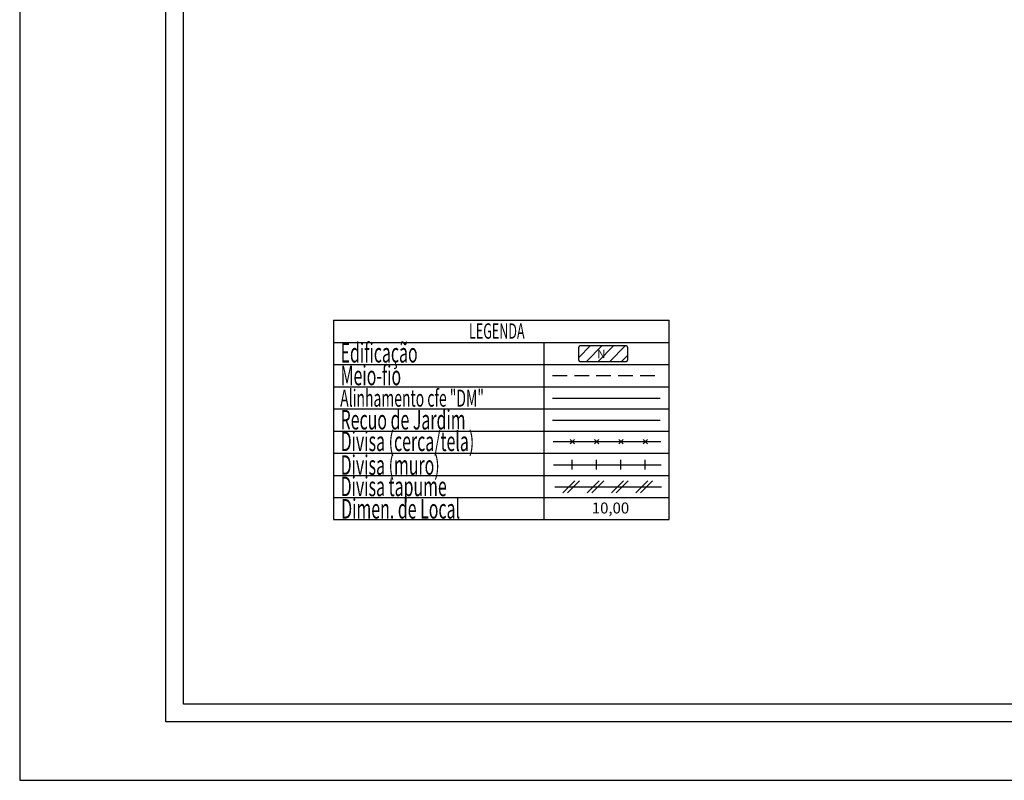
# Model space of a CAD drawing. Extents: x 181004 to 181489, y 1680518 to 1680907.
# Drawn here: x 181069 to 181237, y 1680518 to 1680648 of the extents above; entities that cross this region are included whole.
import ezdxf

# ---------------------------------------------------------------- set-up
doc = ezdxf.new("R2010")
doc.units = 0
doc.header["$LTSCALE"] = 10
doc.header["$MEASUREMENT"] = 0
doc.linetypes.add('DASHED2', pattern=[0.375, 0.25, -0.125])
doc.layers.get('0').update_dxf_attribs({"linetype": 'CONTINUOUS'})
doc.layers.get('DEFPOINTS').update_dxf_attribs({"linetype": 'CONTINUOUS'})
doc.layers.add('LEGENDA', color=7, linetype='CONTINUOUS', lineweight=5)
for name, color, linetype in [('T-ALINH-PROJ-C', 6, 'CONTINUOUS'), ('T-ALINH-RJAR', 3, 'CONTINUOUS'), ('T-DIM', 1, 'CONTINUOUS'), ('T-DIVIS-EXIS', 7, 'CONTINUOUS'), ('T-MFIO-EXI', 7, 'DASHED2'), ('T-TEXTP', 7, 'CONTINUOUS')]:
    doc.layers.add(name, color=color, linetype=linetype)
doc.styles.add('CITYBLUEPRINT', font='cibt____.pfb', dxfattribs={"height": 2})
doc.styles.add('ROMANS', font='romans', dxfattribs={"height": 0.2})

# ---------------------------------------------------------------- blocks, each defined once
blk = doc.blocks.new('TAPUME')
at = {"layer": 'LEGENDA'}
for p, q in [((-0.693, -0.495), (0.297, 0.495)), ((-0.297, -0.495), (0.693, 0.495)), ((0.198, 0), (-0.198, 0))]:
    blk.add_line(p, q, dxfattribs=at)
blk = doc.blocks.new('CERCA')
at = {"layer": 'T-MFIO-EXI', "linetype": 'Continuous'}
for p, q in [((-0.177, 0.177), (0.177, -0.177)), ((0.177, 0.177), (-0.177, -0.177))]:
    blk.add_line(p, q, dxfattribs=at)
blk = doc.blocks.new('MURO')
at = {"layer": 'T-DIVIS-EXIS'}
blk.add_line((0, -0.4), (0, 0.4), dxfattribs=at)
blk = doc.blocks.new('Dona Teodora_ap')
at = {"layer": 'T-TEXTP'}
h = blk.add_hatch(dxfattribs=at)
h.set_pattern_fill('ANSI31', color=5, scale=11.287883, style=0)
h.set_pattern_definition([(45, (-244453.5072, -2102370.1564), (-0.9977172998, 0.9977172998), [])])
h.paths.add_polyline_path([(181172.502, 1680589.774, 0.4142136), (181172.852, 1680590.124), (181172.852, 1680592.202, 0.4142136), (181172.502, 1680592.552), (181164.861, 1680592.552, 0.4142136), (181164.511, 1680592.202), (181164.511, 1680590.124, 0.4142136), (181164.861, 1680589.774)])
h.paths.add_polyline_path([(181167.571, 1680590.023), (181169.271, 1680590.041), (181169.249, 1680592.227), (181167.549, 1680592.21)], flags=24)
blk.add_lwpolyline([(181093.852, 1680805.177), (181478.852, 1680805.177), (181478.852, 1680528.177), (181093.852, 1680528.177)], close=True)
at = {"layer": 'DEFPOINTS'}
blk.add_lwpolyline([(181488.852, 1680518.177), (181488.852, 1680815.177), (181068.852, 1680815.177), (181068.852, 1680518.177)], close=True, dxfattribs=at)
at = {"layer": 'T-ALINH-PROJ-C', "color": 6}
blk.add_line((181160.01, 1680583.554), (181178.437, 1680583.554), dxfattribs=at)
at = {"layer": 'T-ALINH-RJAR', "color": 3}
blk.add_line((181160.01, 1680579.778), (181178.437, 1680579.778), dxfattribs=at)
at = {"layer": 'T-DIM'}
blk.add_lwpolyline([(181475.852, 1680531.177), (181096.852, 1680531.177), (181096.852, 1680802.177), (181475.852, 1680802.177)], close=True, dxfattribs=at)
at = {"layer": 'T-DIVIS-EXIS'}
for p, q in [((181160.106, 1680576.122), (181178.534, 1680576.122)), ((181160.205, 1680572.174), (181178.632, 1680572.174)), ((181160.438, 1680568.396), (181178.636, 1680568.396))]:
    blk.add_line(p, q, dxfattribs=at)
at = {"layer": 'T-MFIO-EXI'}
blk.add_line((181160.01, 1680587.435), (181178.437, 1680587.435), dxfattribs=at)
at = {"layer": 'T-TEXTP'}
for p, q in [((181122.542, 1680596.879), (181122.542, 1680562.771)), ((181122.542, 1680596.879), (181179.95, 1680596.879)), ((181179.95, 1680562.771), (181179.95, 1680596.879)), ((181122.542, 1680593.09), (181179.95, 1680593.09)), ((181158.56, 1680562.771), (181158.56, 1680593.09)), ((181122.542, 1680589.3), (181179.95, 1680589.3)), ((181122.542, 1680585.51), (181179.95, 1680585.51)), ((181122.542, 1680581.72), (181179.95, 1680581.72)), ((181122.542, 1680577.93), (181179.95, 1680577.93)), ((181122.542, 1680574.14), (181179.95, 1680574.14)), ((181122.542, 1680570.35), (181179.95, 1680570.35)), ((181122.542, 1680566.56), (181179.95, 1680566.56)), ((181122.542, 1680562.771), (181179.95, 1680562.771))]:
    blk.add_line(p, q, dxfattribs=at)
at = {"layer": 'T-TEXTP', "color": 5, "const_width": 0.233}
blk.add_lwpolyline([(181164.511, 1680592.202), (181164.511, 1680590.124, 0.4142136), (181164.861, 1680589.774), (181172.502, 1680589.774, 0.4142136), (181172.852, 1680590.124), (181172.852, 1680592.202, 0.4142136), (181172.502, 1680592.552), (181164.861, 1680592.552, 0.4142136)], format="xyb", close=True, dxfattribs=at)
at = {"layer": 'T-DIVIS-EXIS', "xscale": 2.082350220618537, "yscale": 2.082350220298395, "zscale": 2.08235022061741}
for name, p in [('CERCA', (181163.383, 1680576.122)), ('CERCA', (181167.548, 1680576.122)), ('CERCA', (181171.712, 1680576.122)), ('CERCA', (181175.877, 1680576.122)), ('MURO', (181163.383, 1680572.174)), ('MURO', (181167.548, 1680572.174)), ('MURO', (181171.712, 1680572.174)), ('MURO', (181175.877, 1680572.174)), ('TAPUME', (181163.206, 1680568.396)), ('TAPUME', (181167.371, 1680568.396)), ('TAPUME', (181171.535, 1680568.396)), ('TAPUME', (181175.7, 1680568.396))]:
    blk.add_blockref(name, p, dxfattribs=at)
at = {"layer": 'T-DIM', "color": 7, "style": 'CITYBLUEPRINT', "width": 0.6}
for s, height, p in [('LEGENDA', 2.6238, (181145.728, 1680593.726)), ('Edificação', 3.3318, (181123.754, 1680589.652)), ('Meio-fio', 3.3318, (181123.754, 1680585.769)), ('Alinhamento cfe "DM"', 2.91529, (181123.691, 1680582.102)), ('Recuo de Jardim', 3.33176, (181123.754, 1680578.199)), ('Divisa (cerca/tela)', 3.33176, (181123.754, 1680574.503)), ('Divisa (muro)', 3.33176, (181123.754, 1680570.444)), ('Divisa tapume', 3.33176, (181123.754, 1680566.791)), ('Dimen. de Local', 3.33176, (181123.855, 1680562.957))]:
    blk.add_text(s, height=height, dxfattribs=at).set_placement(p)
at = {"layer": 'T-TEXTP', "style": 'ROMANS'}
blk.add_text('N', height=1.458, rotation=0.58361, dxfattribs=at).set_placement((181167.654, 1680590.388))
blk.add_text('10,00', height=1.8741, dxfattribs=at).set_placement((181166.745, 1680563.825))

msp = doc.modelspace()

# ---------------------------------------------------------------- block references
at = {"layer": 'T-DIVIS-EXIS'}
msp.add_blockref('Dona Teodora_ap', (0, 0), dxfattribs=at)

doc.saveas('drawing.dxf')
